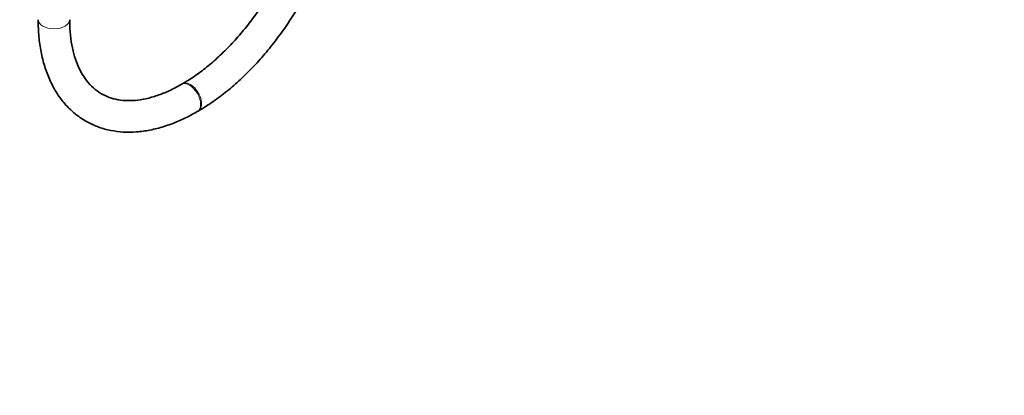
# Model space of a CAD drawing. Units: millimetres. Extents: x 0 to 2410, y 0 to 2740.
# Drawn here: x 2035 to 2410, y 0 to 143 of the extents above; entities that cross this region are included whole.
import ezdxf
from ezdxf import colors
from ezdxf.entities.mleader import LeaderData, LeaderLine
from ezdxf.math import Vec2, Vec3

# ---------------------------------------------------------------- set-up
doc = ezdxf.new("R2010")
doc.units = ezdxf.units.MM
doc.layers.add('DV6_Défaut', color=7, linetype='Continuous')
doc.layers.add('Défaut', color=7, linetype='Continuous')

# ---------------------------------------------------------------- blocks, each defined once
blk = doc.blocks.new('_DOT')
at = {"color": 0}
blk.add_line((0, 0), (-1, 0), dxfattribs=at)
at = {"color": 0, "const_width": 0.333}
blk.add_lwpolyline([(-0.1665, 0, 1), (0.1665, 0, 1)], format="xyb", close=True, dxfattribs=at)
blk = doc.blocks.new('SE5')
at = {"layer": 'DV6_Défaut', "color": 7, "linetype": 'Continuous', "lineweight": 35}
for p, q in [((2096.73, 118.65), (2096.37, 118.45)), ((2102.37, 108.06), (2102.73, 108.26))]:
    blk.add_line(p, q, dxfattribs=at)
at = {"layer": 'DV6_Défaut', "color": 7, "linetype": 'Continuous', "lineweight": 18}
for centre, major_axis, start_param, end_param in [((2047.75, 143.06), (6, 0), 3.141593, 6.283185), ((2099.37, 113.25), (3, -5.2), 0, 3.138353), ((2099.73, 113.46), (3, -5.2), 0, 3.142347), ((2099.37, 113.25), (3, -5.2), 6.282751, 6.283185), ((2099.73, 113.46), (3, -5.2), 6.28276, 6.283185)]:
    blk.add_ellipse(centre, major_axis=major_axis, ratio=0.57735, start_param=start_param, end_param=end_param, dxfattribs=at)
at = {"layer": 'DV6_Défaut', "color": 7, "linetype": 'Continuous', "lineweight": 35}
for points, knots in [([(2145.34, 202.87), (2145.33, 201.82), (2145.29, 199.24), (2144.88, 194.31), (2143.93, 188.41), (2142.52, 182.28), (2140.65, 176.05), (2138.33, 169.78), (2135.6, 163.55), (2132.47, 157.42), (2128.99, 151.46), (2125.18, 145.73), (2121.1, 140.3), (2116.79, 135.22), (2112.3, 130.56), (2107.67, 126.35), (2103.02, 122.68), (2099.25, 120.14), (2097.3, 118.99), (2096.73, 118.65)], [0, 0, 0, 0, 0.032734, 0.095421, 0.158238, 0.221187, 0.284266, 0.347459, 0.410741, 0.474083, 0.537455, 0.600825, 0.66415, 0.7274, 0.790543, 0.85355, 0.916395, 0.979064, 1, 1, 1, 1]), ([(2102.73, 108.26), (2103.79, 108.89), (2106.39, 110.45), (2111.05, 113.69), (2116.3, 117.93), (2121.43, 122.7), (2126.35, 127.9), (2131.03, 133.5), (2135.44, 139.44), (2139.53, 145.68), (2143.27, 152.15), (2146.63, 158.81), (2149.58, 165.59), (2152.1, 172.44), (2154.15, 179.3), (2155.72, 186.13), (2156.79, 192.8), (2157.28, 198.51), (2157.33, 201.58), (2157.34, 202.87)], [0, 0, 0, 0, 0.033157, 0.095565, 0.157904, 0.220158, 0.28232, 0.3444, 0.406416, 0.468391, 0.53035, 0.592319, 0.654315, 0.716365, 0.778496, 0.840734, 0.9031, 0.965608, 1, 1, 1, 1]), ([(2041.75, 143.06), (2041.77, 141.83), (2041.81, 138.84), (2042.3, 133.6), (2043.39, 127.92), (2045.04, 122.59), (2047.23, 117.72), (2049.92, 113.37), (2053.08, 109.6), (2056.65, 106.43), (2060.6, 103.9), (2064.86, 102.01), (2069.39, 100.77), (2074.17, 100.17), (2079.16, 100.22), (2084.34, 100.92), (2089.67, 102.29), (2095.05, 104.28), (2099.42, 106.39), (2101.7, 107.67), (2102.37, 108.06)], [0, 0, 0, 0, 0.032469, 0.093783, 0.155133, 0.216279, 0.276966, 0.336908, 0.395893, 0.453893, 0.511113, 0.567944, 0.624751, 0.681944, 0.73987, 0.798685, 0.858348, 0.918673, 0.979421, 1, 1, 1, 1]), ([(2096.37, 118.45), (2095.48, 117.95), (2093.28, 116.72), (2089.34, 114.92), (2084.95, 113.41), (2080.72, 112.48), (2076.74, 112.13), (2073.02, 112.34), (2069.56, 113.1), (2066.35, 114.44), (2063.41, 116.39), (2060.78, 118.97), (2058.52, 122.14), (2056.68, 125.83), (2055.27, 130), (2054.3, 134.57), (2053.82, 139.08), (2053.77, 141.8), (2053.75, 143.06)], [0, 0, 0, 0, 0.033286, 0.096809, 0.160276, 0.223809, 0.287695, 0.352401, 0.418592, 0.48698, 0.557696, 0.629045, 0.698393, 0.765372, 0.830681, 0.895064, 0.959029, 1, 1, 1, 1])]:
    blk.add_open_spline(points, degree=3, knots=knots, dxfattribs=at)

msp = doc.modelspace()

# ---------------------------------------------------------------- block references
at = {"layer": 'Défaut'}
msp.add_blockref('SE5', (0, 0), dxfattribs=at)

# ---------------------------------------------------------------- leaders
at = {"layer": 'Défaut', "color": 7, "linetype": 'Continuous', "lineweight": 18}
ml = msp.add_multileader_mtext('Standard', dxfattribs=at)
ml.set_content('{\\pxsm0.9;\\fSolid Edge ISO|b1||i0||c0|p34;\\W1.;30/11/2022\\P}', color=256)
ml.set_leader_properties()
ml.set_arrow_properties(name='DOT')
ml.build(insert=Vec2(0, 0))
ml.multileader.update_dxf_attribs({"leader_type": 0, "dogleg_length": 0, "arrow_head_size": 12})
ctx = ml.context
ctx.base_point, ctx.char_height, ctx.arrow_head_size, ctx.landing_gap_size = Vec3(2322.2, 2733.31), 12, 12, 4.2
notes = []
notes.append((ctx, [(0, (0, 0, 0), (0, 0), (1, 0), 1, [])]))
ctx.mtext.insert = Vec3(2324.2, 2739.43)
for ctx, leaders in notes:
    for number, flags, end, landing, length, lines in leaders:
        leader = LeaderData()
        leader.index, (leader.has_last_leader_line, leader.has_dogleg_vector, leader.attachment_direction) = number, flags
        leader.last_leader_point, leader.dogleg_vector, leader.dogleg_length = Vec3(end), Vec3(landing), length
        for number, points, colour, breaks in lines:
            line = LeaderLine()
            line.index, line.vertices, line.color, line.breaks = number, Vec3.list(points), colors.encode_raw_color(colour), breaks
            leader.lines.append(line)
        ctx.leaders.append(leader)

doc.saveas('drawing.dxf')
